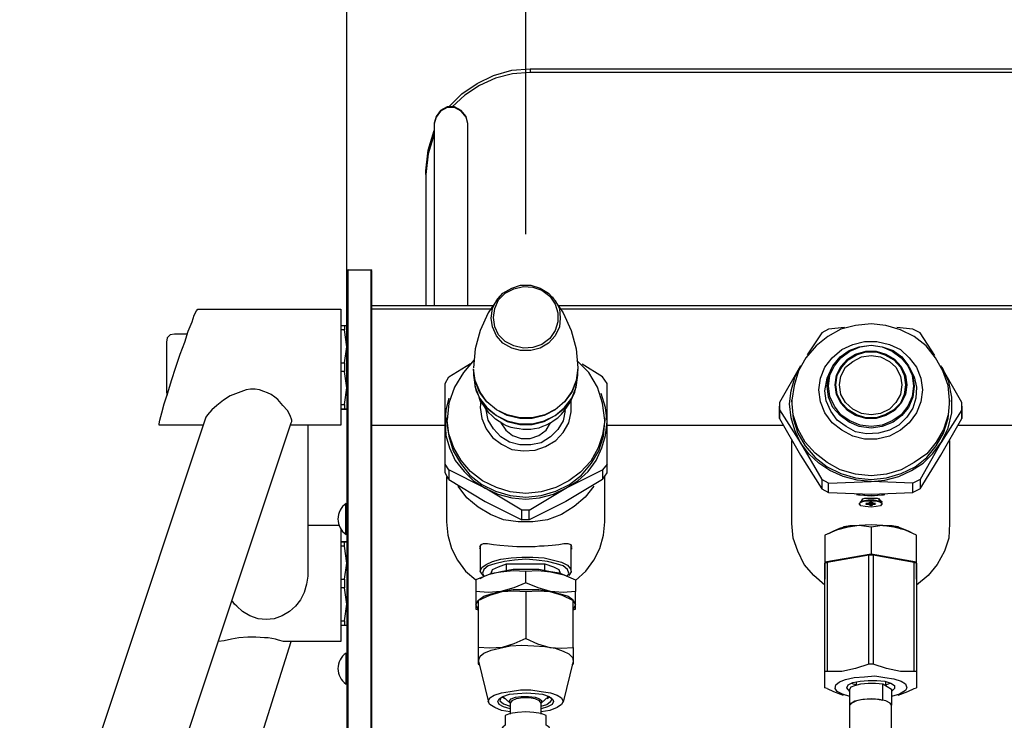
# Model space of a CAD drawing. Extents: x -12275 to 8380, y 0 to 5554.
# Drawn here: x 4787 to 5024, y 3274 to 3443 of the extents above; entities that cross this region are included whole.
import ezdxf

# ---------------------------------------------------------------- set-up
doc = ezdxf.new("R2010")
doc.units = 0
doc.header["$LTSCALE"] = 0.1
doc.header["$PDMODE"] = 3
doc.layers.get('0').update_dxf_attribs({"linetype": 'CONTINUOUS'})
doc.layers.get('DEFPOINTS').update_dxf_attribs({"linetype": 'CONTINUOUS'})
doc.layers.add('SUNPOU', color=7, linetype='CONTINUOUS')
doc.styles.get("Standard").update_dxf_attribs({"font": 'ROMANS.shx', "bigfont": 'extfont2.shx'})
doc.dimstyles.get("Standard").update_dxf_attribs({"dimscale": 20, "dimtxt": 2, "dimasz": 3, "dimexe": 1, "dimexo": 1, "dimgap": 0.6, "dimtad": 3, "dimdec": 0, "dimzin": 0, "dimdsep": 46, "dimtxsty": 'Standard', "dimblk1": 'OPEN', "dimblk2": 'OPEN', "dimsah": 1, "dimcen": 1.5, "dimadec": 0, "dimazin": 0, "dimtfac": 1, "dimtdec": 0, "dimtmove": 0, "dimatfit": 0, "dimldrblk": 'OPEN', "dimfxl": 1, "dimtvp": 1, "dimtolj": 1, "dimtzin": 0, "dimarcsym": 0})

# ---------------------------------------------------------------- blocks, each defined once
blk = doc.blocks.new('_OPEN')
at = {"color": 0, "linetype": 'ByBlock'}
for p, q in [((-1, 0.1667), (0, 0)), ((0, 0), (-1, -0.1667)), ((0, 0), (-1, 0))]:
    blk.add_line(p, q, dxfattribs=at)
blk = doc.blocks.new('*D7')
at = {"layer": 'DEFPOINTS', "color": 0, "transparency": 16777216}
for p in [(5534.64, 3678.8), (4908.39, 3371.28), (5534.64, 3371.28)]:
    blk.add_point(p, dxfattribs=at)
at = {"layer": 'SUNPOU', "color": 0, "lineweight": -2, "transparency": 16777216}
for p, q in [((4908.39, 3391.28), (4908.39, 3698.8)), ((5534.64, 3391.28), (5534.64, 3698.8)), ((4968.39, 3678.8), (5474.64, 3678.8))]:
    blk.add_line(p, q, dxfattribs=at)
at = {"layer": 'SUNPOU', "color": 0, "lineweight": -2, "transparency": 16777216, "xscale": 60, "yscale": 60, "zscale": 60, "rotation": 180}
blk.add_blockref('_OPEN', (4908.39, 3678.8), dxfattribs=at)
at = {"layer": 'SUNPOU', "color": 0, "lineweight": -2, "transparency": 16777216, "xscale": 60, "yscale": 60, "zscale": 60}
blk.add_blockref('_OPEN', (5534.64, 3678.8), dxfattribs=at)
at = {"layer": 'SUNPOU', "color": 0, "transparency": 16777216, "insert": (5217.65, 3710.8), "char_height": 40, "attachment_point": 5}
blk.add_mtext('\\A1;626', dxfattribs=at)
blk = doc.blocks.new('*D8')
at = {"layer": 'DEFPOINTS', "color": 0, "transparency": 16777216}
for p in [(5577.7, 3804.37), (4865.33, 3335.66), (5577.7, 3335.66)]:
    blk.add_point(p, dxfattribs=at)
at = {"layer": 'SUNPOU', "color": 0, "lineweight": -2, "transparency": 16777216}
for p, q in [((4865.33, 3355.66), (4865.33, 3824.37)), ((5577.7, 3355.66), (5577.7, 3824.37)), ((4925.33, 3804.37), (5517.7, 3804.37))]:
    blk.add_line(p, q, dxfattribs=at)
at = {"layer": 'SUNPOU', "color": 0, "lineweight": -2, "transparency": 16777216, "xscale": 60, "yscale": 60, "zscale": 60, "rotation": 180}
blk.add_blockref('_OPEN', (4865.33, 3804.37), dxfattribs=at)
at = {"layer": 'SUNPOU', "color": 0, "lineweight": -2, "transparency": 16777216, "xscale": 60, "yscale": 60, "zscale": 60}
blk.add_blockref('_OPEN', (5577.7, 3804.37), dxfattribs=at)
at = {"layer": 'SUNPOU', "color": 0, "transparency": 16777216, "insert": (5224.6, 3836.37), "char_height": 40, "attachment_point": 5}
blk.add_mtext('\\A1;712', dxfattribs=at)

msp = doc.modelspace()

# ---------------------------------------------------------------- linework, layer by layer
at = {"color": 2}
for p, q in [((4871.33, 3382.57), (4871.15, 3382.75)), ((4865.15, 3319.04), (4865.15, 3326.45)), ((4865.15, 3290.46), (4865.15, 3283.05)), ((4980.91, 3281.99), (4980.38, 3282.16)), ((5001.91, 3281.99), (5002.44, 3282.16))]:
    msp.add_line(p, q, dxfattribs=at)
for points in [[(4889.86, 3421.92), (4893.03, 3425.1), (4896.74, 3427.57), (4900.62, 3429.51), (4905.03, 3430.74), (4909.44, 3431.1), (5533.58, 3431.1), (5538.17, 3430.74), (5542.4, 3429.51), (5546.46, 3427.57), (5549.99, 3425.1), (5553.17, 3421.92)], [(4909.44, 3431.1), (4909.44, 3430.21)], [(5552.29, 3421.92), (5549.28, 3424.74), (5545.76, 3427.04), (5541.87, 3428.8), (5537.82, 3429.86), (5533.58, 3430.21), (4909.44, 3430.21), (4905.21, 3429.86), (4901.15, 3428.8), (4897.27, 3427.04), (4893.74, 3424.74), (4890.74, 3421.92)], [(4894.44, 3418.04), (4894.09, 3419.63), (4892.86, 3421.04), (4891.27, 3421.92), (4889.51, 3421.92), (4887.92, 3421.04), (4886.86, 3419.63), (4886.33, 3418.04)], [(4894.44, 3417.86), (4894.09, 3419.45), (4892.86, 3420.86), (4891.27, 3421.74), (4889.51, 3421.74), (4887.92, 3420.86), (4886.86, 3419.45), (4886.33, 3417.86)], [(4886.33, 3418.04), (4886.33, 3418.04)], [(4886.33, 3417.86), (4886.33, 3384.51), (4886.33, 3375.86), (4886.33, 3374.1)], [(4894.44, 3374.1), (4894.44, 3375.86), (4894.44, 3384.51), (4894.44, 3417.86)], [(4894.44, 3417.86), (4894.44, 3417.86)], [(4884.39, 3405.69), (4884.39, 3406.57), (4884.92, 3411.51), (4886.33, 3416.27)], [(4886.33, 3415.39), (4884.92, 3410.63), (4884.39, 3405.69), (4884.39, 3374.1)], [(4865.68, 3382.75), (4865.33, 3382.57), (4865.33, 3382.04), (4865.33, 3374.28), (4865.33, 3344.63), (4865.33, 3342.87), (4865.33, 3336.34), (4865.33, 3184.76), (4865.33, 3173.46), (4865.33, 3046.77)], [(4865.68, 3046.77), (4865.68, 3173.46), (4865.68, 3184.76), (4865.68, 3336.34), (4865.68, 3342.69), (4865.68, 3344.45), (4865.68, 3374.45), (4865.68, 3382.22), (4865.68, 3382.75), (4871.15, 3382.75), (4871.15, 3382.22), (4871.15, 3374.45), (4871.15, 3344.45), (4871.15, 3342.69), (4871.15, 3336.34), (4871.15, 3184.76), (4871.15, 3173.46), (4871.15, 3046.77)], [(4871.15, 3173.46), (4871.33, 3382.04)], [(4871.33, 3046.77), (4871.33, 3173.46), (4871.33, 3184.76), (4871.33, 3336.34), (4871.33, 3342.87), (4871.33, 3344.63), (4871.33, 3374.28), (4871.33, 3382.04), (4871.33, 3382.57)], [(4871.33, 3382.57), (4871.33, 3382.57)], [(4871.33, 3373.22), (4871.33, 3374.1)], [(4914.74, 3376.22), (4917.39, 3372.34), (4919.32, 3368.1), (4920.56, 3363.69), (4920.91, 3359.1), (4920.56, 3356.1), (4919.5, 3353.45), (4917.91, 3351.16), (4915.62, 3349.22), (4912.97, 3347.81), (4909.97, 3347.1), (4906.98, 3347.1), (4903.97, 3347.81), (4901.33, 3349.04), (4899.03, 3350.98), (4897.45, 3353.28), (4896.21, 3356.1), (4895.86, 3358.92)], [(4902.03, 3376.22), (4899.39, 3372.34), (4897.45, 3368.1), (4896.21, 3363.69), (4895.86, 3359.1)], [(4830.75, 3345.34), (4820.16, 3345.34), (4820.16, 3345.69), (4820.33, 3346.57), (4820.86, 3348.34), (4821.39, 3350.45), (4822.28, 3353.1), (4823.16, 3356.1), (4824.21, 3359.28), (4825.27, 3362.45), (4826.33, 3365.28), (4827.21, 3367.92), (4828.1, 3370.22), (4828.63, 3371.81), (4829.16, 3372.86), (4829.51, 3373.22), (4863.92, 3373.22), (4863.92, 3345.34), (4851.74, 3345.34)], [(4863.92, 3369.33), (4864.8, 3369.33), (4864.8, 3368.28), (4863.92, 3368.28)], [(4864.8, 3369.33), (4865.33, 3369.33)], [(4827.04, 3367.22), (4823.86, 3367.22), (4822.8, 3367.04), (4822.1, 3366.34), (4821.92, 3365.28), (4821.92, 3353.28), (4822.1, 3352.57)], [(4864.8, 3360.34), (4865.33, 3364.22), (4864.8, 3368.28)], [(4985.15, 3368.81), (4981.26, 3368.45), (4979.67, 3367.57), (4976.15, 3362.28)], [(5006.85, 3362.1), (5003.32, 3367.57), (5001.56, 3368.45), (4997.67, 3368.81)], [(4863.92, 3360.34), (4864.8, 3360.34), (4864.8, 3358.22), (4863.92, 3358.22)], [(4889.86, 3351.87), (4889.15, 3349.04), (4888.98, 3346.22), (4889.15, 3342.87), (4890.04, 3339.87), (4891.45, 3336.87), (4893.56, 3334.22), (4895.86, 3331.93), (4898.68, 3330.16), (4889.86, 3334.57), (4889.86, 3332.28), (4888.98, 3333.87), (4888.98, 3335.98), (4888.98, 3346.22), (4888.98, 3355.4), (4889.86, 3356.98), (4895.15, 3360.16)], [(4896.03, 3361.04), (4893.39, 3358.04), (4891.27, 3354.51), (4889.86, 3350.63), (4889.51, 3346.57), (4889.33, 3347.1), (4889.33, 3346.22), (4889.86, 3342.69), (4890.92, 3339.16), (4892.68, 3336.16), (4894.97, 3333.34), (4897.8, 3331.04), (4901.15, 3329.46), (4904.68, 3328.4), (4908.39, 3328.04), (4912.09, 3328.4), (4915.62, 3329.46), (4918.97, 3331.04), (4921.8, 3333.34), (4924.27, 3336.16), (4926.03, 3339.16), (4927.09, 3342.69), (4927.44, 3346.22), (4927.44, 3347.1), (4927.44, 3346.57), (4926.91, 3350.63), (4925.68, 3354.51), (4923.56, 3358.04), (4920.74, 3360.86)], [(4909.27, 3322.57), (4909.27, 3324.87), (4918.09, 3330.16), (4926.91, 3334.57), (4926.91, 3332.28), (4927.97, 3333.87), (4927.97, 3335.98), (4927.97, 3346.22), (4927.97, 3355.4), (4926.91, 3356.98), (4921.97, 3359.98)], [(4864.8, 3350.28), (4865.33, 3354.34), (4864.8, 3358.22)], [(4969.44, 3349.04), (4974.56, 3341.1), (4973.15, 3344.1), (4972.26, 3347.1), (4971.91, 3350.45), (4972.26, 3353.63), (4973.15, 3356.81), (4974.56, 3359.63), (4969.44, 3350.81), (4969.44, 3349.04), (4969.44, 3346.93), (4969.44, 3347.81), (4969.44, 3349.92)], [(5000.68, 3359.28), (5001.91, 3356.98), (5002.44, 3354.51), (5002.26, 3351.87), (5001.56, 3349.4), (5000.15, 3347.28), (4998.2, 3345.34), (4995.91, 3344.1), (4993.26, 3343.4), (4990.44, 3343.22), (4987.79, 3343.75), (4985.5, 3344.98), (4983.38, 3346.57), (4981.79, 3348.69), (4980.73, 3351.16), (4980.38, 3353.63), (4980.91, 3356.63), (4982.15, 3359.28)], [(5013.38, 3349.04), (5013.38, 3350.81), (5008.26, 3359.63)], [(5013.38, 3349.92), (5013.38, 3347.81), (5013.38, 3346.93), (5013.38, 3349.04), (5008.26, 3341.1), (5010.03, 3344.63), (5010.91, 3348.34), (5010.91, 3352.04), (5010.2, 3355.75), (5008.62, 3359.28)], [(4895.86, 3357.34), (4896.21, 3354.51), (4897.27, 3351.87), (4899.03, 3349.4), (4901.33, 3347.63), (4903.97, 3346.22), (4906.98, 3345.51), (4909.97, 3345.51), (4912.8, 3346.22), (4915.45, 3347.63), (4917.74, 3349.4), (4919.5, 3351.87), (4920.56, 3354.51), (4920.91, 3357.34)], [(4920.91, 3357.34), (4920.91, 3357.34)], [(4805.51, 3206.46), (4851.92, 3345.87), (4852.09, 3346.22), (4852.09, 3346.57), (4851.74, 3347.63), (4851.04, 3348.87), (4849.98, 3350.1), (4848.74, 3351.51), (4848.04, 3352.04), (4847.16, 3352.75), (4846.27, 3353.1), (4845.39, 3353.45), (4844.33, 3353.81), (4843.27, 3353.98), (4842.21, 3353.98), (4841.15, 3353.81), (4839.22, 3353.1), (4837.27, 3352.39), (4835.68, 3351.34), (4834.09, 3350.1), (4832.86, 3349.04), (4831.8, 3347.81), (4831.45, 3347.28), (4831.27, 3346.75), (4786.63, 3212.82)], [(4896.21, 3354.87), (4896.21, 3354.87)], [(4902.38, 3345.87), (4903.62, 3344.1), (4905.21, 3342.87), (4907.33, 3342.16), (4909.44, 3342.16), (4911.56, 3342.87), (4913.33, 3344.1), (4914.39, 3345.87), (4913.33, 3345.34), (4912.44, 3344.98), (4911.56, 3344.63), (4910.5, 3344.45), (4909.62, 3344.28), (4908.56, 3344.28), (4907.68, 3344.28), (4906.8, 3344.45), (4905.74, 3344.63), (4904.86, 3344.81), (4903.8, 3345.16), (4902.91, 3345.69), (4902.03, 3346.22), (4901.15, 3346.75), (4900.27, 3347.63), (4899.56, 3348.34), (4898.86, 3349.22), (4898.15, 3350.28), (4897.45, 3351.16), (4897.09, 3352.39), (4896.56, 3353.45), (4896.21, 3354.69)], [(4896.21, 3354.69), (4896.21, 3354.69)], [(4926.91, 3332.28), (4918.09, 3326.98), (4909.27, 3322.57), (4907.5, 3322.57), (4907.5, 3324.87), (4898.68, 3330.16), (4901.68, 3328.75), (4905.03, 3327.87), (4908.39, 3327.51), (4911.74, 3327.87), (4915.09, 3328.75), (4918.09, 3330.16), (4920.91, 3331.93), (4923.39, 3334.22), (4925.33, 3336.87), (4926.74, 3339.87), (4927.62, 3342.87), (4927.97, 3346.22), (4927.62, 3349.57), (4926.56, 3352.92)], [(4914.39, 3345.87), (4915.27, 3346.57), (4916.15, 3347.1), (4917.03, 3347.98), (4917.74, 3348.87), (4918.44, 3349.92), (4919.15, 3350.98), (4919.68, 3352.04), (4920.21, 3353.28), (4920.38, 3353.98), (4920.56, 3354.87)], [(4980.38, 3353.63), (4980.38, 3353.63)], [(4897.62, 3351.16), (4897.45, 3349.57), (4897.8, 3346.93), (4898.86, 3344.45), (4900.44, 3342.34), (4902.56, 3340.75), (4905.03, 3339.51), (4907.86, 3339.16), (4910.68, 3339.34), (4913.15, 3340.22), (4915.62, 3341.63), (4917.39, 3343.57), (4918.8, 3345.87), (4919.32, 3348.51), (4919.32, 3351.16)], [(5010.38, 3351.34), (5010.03, 3347.81), (5008.97, 3344.28), (5007.2, 3341.28), (5004.91, 3338.46), (5001.91, 3336.34), (4998.73, 3334.57), (4995.2, 3333.51), (4991.5, 3333.16), (4987.79, 3333.51), (4984.09, 3334.57), (4980.91, 3336.34), (4978.09, 3338.63), (4975.62, 3341.28), (4973.85, 3344.45), (4972.79, 3347.81), (4972.44, 3351.34)], [(4863.92, 3350.28), (4864.8, 3350.28), (4864.8, 3349.22), (4863.92, 3349.22), (4864.8, 3349.22), (4865.33, 3349.22), (4864.8, 3349.22)], [(4917.91, 3348.87), (4917.39, 3346.4), (4916.15, 3344.28), (4914.39, 3342.51), (4912.09, 3341.1), (4909.62, 3340.57), (4906.98, 3340.57), (4904.5, 3341.28), (4902.38, 3342.51), (4900.62, 3344.45), (4899.39, 3346.57), (4898.86, 3349.04)], [(4927.44, 3346.57), (4926.91, 3343.04), (4925.86, 3339.87), (4924.09, 3336.69), (4921.62, 3334.04), (4918.8, 3331.93), (4915.62, 3330.34), (4912.09, 3329.28), (4908.39, 3328.93), (4904.68, 3329.28), (4901.33, 3330.34), (4897.98, 3331.93), (4895.15, 3334.22), (4892.86, 3336.87), (4891.09, 3339.87), (4889.86, 3343.22), (4889.51, 3346.57)], [(4969.44, 3346.93), (4974.56, 3338.1), (4979.67, 3329.99), (4981.26, 3329.1), (4981.26, 3331.4), (4991.5, 3331.75), (4994.85, 3332.1), (4998.2, 3332.98), (5001.2, 3334.4), (5004.03, 3336.16), (5006.32, 3338.46), (5008.26, 3341.1), (5003.32, 3332.28), (5003.32, 3329.99), (5001.56, 3329.1), (5001.56, 3331.4), (4991.5, 3331.75), (4988.14, 3332.1), (4984.79, 3332.98), (4981.62, 3334.4), (4978.97, 3336.16), (4976.5, 3338.46), (4974.56, 3341.1), (4979.67, 3332.28), (4979.67, 3329.99)], [(5003.32, 3329.99), (5008.26, 3338.1), (5013.38, 3346.93)], [(4855.98, 3345.34), (4855.98, 3308.99), (4855.63, 3307.05), (4855.1, 3305.1), (4854.21, 3303.34), (4852.98, 3301.75), (4851.56, 3300.52), (4849.8, 3299.46), (4847.86, 3298.75), (4845.92, 3298.57), (4843.98, 3298.75), (4842.04, 3299.46), (4840.27, 3300.52), (4838.86, 3301.75), (4838.33, 3302.28), (4837.8, 3302.99)], [(4894.97, 3055.24), (4871.33, 3055.24), (4871.33, 3056.83), (4871.33, 3161.11), (4871.33, 3162), (4871.33, 3177.17), (4871.33, 3179.29), (4871.33, 3345.34)], [(4871.33, 3344.63), (4871.33, 3344.63)], [(4871.33, 3342.87), (4871.33, 3342.87)], [(4980.38, 3306.87), (4977.73, 3309.16), (4975.44, 3311.81), (4973.85, 3314.99), (4972.79, 3318.16), (4972.44, 3321.69), (4972.44, 3341.63)], [(5010.38, 3341.63), (5010.38, 3321.69), (5010.2, 3318.16), (5009.15, 3314.99), (5007.38, 3311.81), (5005.26, 3309.16), (5002.44, 3306.87)], [(4871.15, 3336.34), (4871.15, 3336.34)], [(4871.33, 3336.69), (4871.33, 3336.69)], [(4889.86, 3334.57), (4888.98, 3335.98)], [(4927.97, 3335.98), (4926.91, 3334.57)], [(4889.33, 3332.98), (4889.33, 3322.04), (4889.68, 3318.87), (4890.56, 3315.69), (4891.97, 3312.87), (4893.91, 3310.22), (4896.39, 3308.1)], [(4889.86, 3332.28), (4898.68, 3326.98), (4907.5, 3322.57)], [(4920.38, 3307.93), (4922.86, 3310.22), (4924.8, 3312.87), (4926.21, 3315.69), (4927.09, 3318.87), (4927.44, 3322.04), (4927.44, 3332.98)], [(4981.26, 3331.4), (4979.67, 3332.28)], [(5003.32, 3332.28), (5001.56, 3331.4)], [(4924.8, 3330.69), (4922.68, 3328.04), (4920.03, 3325.75), (4917.03, 3323.81), (4913.68, 3322.57), (4910.15, 3322.04), (4906.62, 3322.04), (4903.09, 3322.57), (4899.92, 3323.81), (4896.92, 3325.57), (4894.27, 3327.87), (4892.15, 3330.69)], [(4981.26, 3329.1), (4991.5, 3328.75), (5001.56, 3329.1)], [(4994.85, 3328.57), (4991.5, 3328.22), (4987.97, 3328.57)], [(4988.5, 3328.57), (4991.5, 3328.4), (4994.5, 3328.57)], [(4989.56, 3327.51), (4988.85, 3326.81), (4989.56, 3327.16), (4990.79, 3327.34), (4992.21, 3327.34), (4993.26, 3327.16), (4994.14, 3326.81), (4993.26, 3327.51)], [(4993.62, 3327.16), (4993.62, 3327.51), (4993.09, 3327.69), (4992.38, 3327.69), (4991.5, 3327.69), (4990.62, 3327.69), (4989.91, 3327.69), (4989.38, 3327.51), (4989.2, 3327.16)], [(4991.15, 3326.45), (4990.26, 3326.45), (4991.15, 3326.45), (4991.15, 3326.81)], [(4991.15, 3326.81), (4991.15, 3326.81)], [(4991.15, 3326.1), (4991.32, 3326.81), (4991.15, 3326.28)], [(4991.15, 3326.81), (4991.15, 3326.81)], [(4991.15, 3326.81), (4991.15, 3326.81)], [(4991.15, 3326.81), (4991.15, 3326.81)], [(4991.15, 3326.81), (4991.15, 3326.81)], [(4991.15, 3326.81), (4991.15, 3326.81)], [(4991.15, 3326.81), (4991.15, 3326.81)], [(4991.15, 3326.81), (4991.15, 3326.81)], [(4991.15, 3326.81), (4991.15, 3326.81)], [(4991.32, 3326.81), (4991.32, 3326.81)], [(4991.32, 3326.81), (4991.68, 3326.81)], [(4991.68, 3326.1), (4991.5, 3326.81), (4991.32, 3326.1)], [(4991.32, 3326.81), (4991.32, 3326.81)], [(4991.32, 3326.81), (4991.68, 3326.81)], [(4991.68, 3326.81), (4991.68, 3326.81)], [(4991.68, 3326.28), (4991.68, 3326.81), (4991.68, 3326.1)], [(4991.68, 3326.81), (4991.68, 3326.81)], [(4991.68, 3326.81), (4991.68, 3326.81)], [(4991.68, 3326.81), (4991.68, 3326.81)], [(4991.68, 3326.81), (4991.68, 3326.81)], [(4991.68, 3326.81), (4991.68, 3326.81)], [(4991.68, 3326.81), (4991.68, 3326.81)], [(4991.68, 3326.81), (4991.68, 3326.81)], [(4991.68, 3326.81), (4991.68, 3326.81)], [(4991.68, 3326.81), (4991.68, 3326.81)], [(4991.68, 3326.81), (4991.68, 3326.81)], [(4991.68, 3326.81), (4991.68, 3326.81)], [(4991.68, 3326.81), (4991.68, 3326.81)], [(4991.68, 3326.81), (4991.68, 3326.81)], [(4991.68, 3326.81), (4991.68, 3326.81)], [(4991.68, 3326.81), (4991.68, 3326.81)], [(4991.68, 3326.81), (4991.68, 3326.81)], [(4991.85, 3326.81), (4991.85, 3326.81)], [(4991.85, 3326.81), (4991.85, 3326.45), (4992.56, 3326.45), (4991.85, 3326.45)], [(4991.85, 3326.81), (4991.85, 3326.81)], [(4865.33, 3326.45), (4865.33, 3326.45)], [(4909.27, 3324.87), (4907.5, 3324.87)], [(4990.09, 3326.45), (4990.09, 3326.45)], [(4990.09, 3326.28), (4990.09, 3326.28)], [(4990.09, 3326.28), (4990.09, 3326.28)], [(4990.09, 3326.28), (4990.09, 3326.28)], [(4990.26, 3326.45), (4990.26, 3326.45)], [(4990.26, 3326.45), (4990.26, 3326.45)], [(4990.26, 3326.45), (4990.26, 3326.45)], [(4990.26, 3326.45), (4990.26, 3326.45)], [(4990.26, 3326.45), (4990.26, 3326.45)], [(4990.26, 3326.45), (4990.26, 3326.45)], [(4990.26, 3326.45), (4990.26, 3326.45)], [(4990.26, 3326.45), (4990.26, 3326.45)], [(4990.26, 3326.45), (4990.26, 3326.45)], [(4990.26, 3326.45), (4990.26, 3326.45)], [(4990.26, 3326.45), (4990.26, 3326.45)], [(4990.26, 3326.45), (4990.26, 3326.45)], [(4990.26, 3326.45), (4990.26, 3326.45)], [(4990.26, 3326.45), (4991.15, 3326.45)], [(4991.15, 3326.28), (4990.26, 3326.28)], [(4990.26, 3326.28), (4990.26, 3326.28)], [(4991.15, 3326.63), (4991.15, 3326.63)], [(4991.15, 3326.63), (4991.15, 3326.63)], [(4991.15, 3326.63), (4991.15, 3326.63)], [(4991.15, 3326.45), (4991.15, 3326.45)], [(4991.15, 3326.45), (4991.15, 3326.45)], [(4991.15, 3326.45), (4991.15, 3326.45)], [(4991.15, 3326.45), (4991.15, 3326.45)], [(4991.15, 3326.28), (4991.15, 3326.28)], [(4991.15, 3326.28), (4991.15, 3326.28)], [(4991.15, 3326.28), (4991.15, 3326.28)], [(4991.15, 3326.28), (4991.15, 3326.28)], [(4991.15, 3326.1), (4991.15, 3326.1)], [(4991.85, 3326.1), (4991.5, 3325.93), (4991.15, 3326.1)], [(4991.15, 3326.1), (4991.15, 3326.1)], [(4991.15, 3326.1), (4991.15, 3326.1)], [(4991.32, 3326.1), (4991.32, 3326.1)], [(4991.5, 3325.93), (4991.5, 3325.93)], [(4991.5, 3325.93), (4991.5, 3325.93)], [(4991.68, 3326.63), (4991.68, 3326.63)], [(4991.68, 3326.63), (4991.68, 3326.63)], [(4991.68, 3326.63), (4991.68, 3326.63)], [(4991.68, 3326.28), (4991.68, 3326.28)], [(4991.68, 3326.1), (4991.68, 3326.1)], [(4991.68, 3326.1), (4991.68, 3326.1)], [(4991.68, 3326.1), (4991.68, 3326.1)], [(4991.85, 3326.45), (4991.85, 3326.45)], [(4991.85, 3326.45), (4991.85, 3326.45)], [(4991.85, 3326.45), (4991.85, 3326.45)], [(4991.85, 3326.45), (4991.85, 3326.45)], [(4991.85, 3326.45), (4991.85, 3326.45)], [(4991.85, 3326.45), (4992.56, 3326.45)], [(4992.56, 3326.28), (4991.85, 3326.28)], [(4991.85, 3326.28), (4991.85, 3326.28)], [(4992.56, 3326.45), (4992.56, 3326.45)], [(4992.56, 3326.45), (4992.56, 3326.45)], [(4992.56, 3326.45), (4992.56, 3326.45)], [(4992.56, 3326.45), (4992.56, 3326.45)], [(4992.56, 3326.45), (4992.56, 3326.45)], [(4992.56, 3326.45), (4992.56, 3326.45)], [(4992.56, 3326.28), (4992.56, 3326.28)], [(4992.73, 3326.45), (4992.73, 3326.45)], [(4992.73, 3326.45), (4992.73, 3326.45)], [(4992.73, 3326.45), (4992.73, 3326.45)], [(4992.73, 3326.45), (4992.73, 3326.45)], [(4992.73, 3326.45), (4992.73, 3326.45)], [(4992.73, 3326.45), (4992.73, 3326.45)], [(4992.73, 3326.45), (4992.73, 3326.45)], [(4992.73, 3326.45), (4992.73, 3326.45)], [(4992.73, 3326.45), (4992.73, 3326.45)], [(4992.73, 3326.45), (4992.73, 3326.45)], [(4992.73, 3326.45), (4992.73, 3326.45)], [(4992.73, 3326.45), (4992.73, 3326.45)], [(4992.73, 3326.45), (4992.73, 3326.45)], [(4992.73, 3326.45), (4992.73, 3326.45)], [(4992.73, 3326.45), (4992.73, 3326.45)], [(4992.73, 3326.45), (4992.73, 3326.45)], [(4992.73, 3326.45), (4992.73, 3326.45)], [(4992.73, 3326.45), (4992.73, 3326.45)], [(4863.92, 3320.33), (4863.92, 3293.28), (4851.56, 3293.28), (4851.04, 3293.28), (4850.15, 3293.28), (4848.92, 3293.63), (4848.21, 3293.81), (4847.33, 3293.99), (4846.45, 3294.16), (4845.57, 3294.16), (4843.45, 3294.34), (4841.51, 3294.34), (4839.39, 3294.16), (4837.63, 3293.81), (4835.86, 3293.46), (4834.45, 3293.28)], [(4863.5, 3321.16), (4855.98, 3321.16)], [(4994.32, 3321.16), (4991.5, 3321.34), (4988.67, 3321.16), (4986.03, 3320.81), (4983.21, 3320.1), (4980.38, 3318.87), (4980.38, 3312.34)], [(4991.5, 3320.81), (4988.67, 3321.16), (4986.03, 3320.81), (4983.91, 3320.46), (4982.32, 3319.75), (4981.26, 3319.22)], [(4984.26, 3320.28), (4984.26, 3320.63), (4984.79, 3320.81), (4985.5, 3320.99), (4986.38, 3321.16), (4987.08, 3321.16), (4987.97, 3321.16)], [(4984.97, 3320.99), (4984.97, 3320.63)], [(5001.73, 3319.22), (5000.68, 3319.75), (4998.91, 3320.46), (4996.97, 3320.81), (4994.14, 3321.16), (4991.5, 3320.81), (4991.5, 3314.28)], [(5002.44, 3312.34), (5002.44, 3318.87), (4999.79, 3320.1), (4996.97, 3320.81), (4994.32, 3321.16), (4995.56, 3321.16), (4996.61, 3321.16), (4997.5, 3320.99), (4998.2, 3320.81), (4998.56, 3320.63), (4998.73, 3320.28)], [(4998.03, 3320.63), (4998.03, 3320.99)], [(4864.8, 3316.22), (4864.8, 3317.28), (4865.33, 3317.28), (4864.8, 3317.28)], [(4865.15, 3319.04), (4865.15, 3319.04)], [(4864.8, 3308.28), (4865.33, 3312.16), (4864.8, 3316.22), (4863.92, 3316.22)], [(4919.5, 3316.04), (4919.32, 3316.57), (4918.62, 3316.75), (4917.56, 3316.75), (4916.33, 3316.57), (4914.74, 3316.4), (4912.8, 3316.22), (4911.74, 3316.22), (4910.68, 3316.04), (4909.62, 3316.04), (4908.39, 3316.04), (4906.27, 3316.04), (4904.15, 3316.22), (4902.21, 3316.4), (4900.62, 3316.57), (4899.21, 3316.75), (4898.15, 3316.75), (4897.62, 3316.57), (4897.27, 3316.04)], [(4897.27, 3316.04), (4897.27, 3316.04)], [(4897.27, 3315.87), (4897.45, 3315.52)], [(4897.45, 3316.4), (4897.45, 3310.22)], [(4919.32, 3310.22), (4919.32, 3316.57)], [(4919.5, 3315.52), (4919.5, 3315.87)], [(4919.5, 3315.87), (4919.5, 3315.87)], [(4898.15, 3309.16), (4897.45, 3310.22), (4897.8, 3311.1), (4898.86, 3311.81), (4900.44, 3312.52), (4902.38, 3313.05), (4904.86, 3313.4), (4907.5, 3313.57), (4910.15, 3313.57), (4912.8, 3313.4), (4915.09, 3312.87), (4917.03, 3312.34), (4918.44, 3311.63), (4919.15, 3310.75), (4919.32, 3310.04), (4918.8, 3309.16)], [(4918.44, 3308.99), (4918.8, 3309.69), (4918.44, 3310.57), (4917.39, 3311.46), (4915.8, 3311.99), (4913.68, 3312.52), (4911.03, 3312.87), (4908.39, 3313.05), (4905.74, 3312.87), (4903.27, 3312.52), (4900.97, 3311.99), (4899.39, 3311.46), (4898.33, 3310.57), (4897.98, 3309.69), (4898.33, 3308.99)], [(5002.44, 3308.28), (5002.44, 3312.34), (4991.5, 3314.28), (4980.38, 3312.34), (4980.38, 3308.28)], [(4980.38, 3282.16), (4980.38, 3285.87), (4980.38, 3312.16), (4980.91, 3312.34), (4990.97, 3314.1), (4992.03, 3314.1), (5001.91, 3312.34), (5002.44, 3312.16), (5002.44, 3285.87), (5002.44, 3282.16)], [(4990.97, 3287.81), (4990.97, 3314.1)], [(4992.03, 3314.1), (4992.03, 3287.81)], [(4919.5, 3308.46), (4918.27, 3308.99), (4916.5, 3309.69), (4914.39, 3310.04), (4911.56, 3310.57), (4908.39, 3310.57), (4905.39, 3310.57), (4902.38, 3310.04), (4899.39, 3309.34), (4896.39, 3308.1), (4896.39, 3305.28), (4896.39, 3302.1), (4896.39, 3301.04), (4896.92, 3300.87)], [(4897.45, 3308.46), (4898.51, 3308.99), (4900.27, 3309.69), (4902.38, 3310.04), (4905.39, 3310.4), (4908.39, 3310.22)], [(4900.09, 3309.69), (4900.44, 3310.57), (4901.86, 3311.28), (4903.8, 3311.99)], [(4903.8, 3310.4), (4903.8, 3311.99), (4912.97, 3311.99)], [(4912.97, 3310.4), (4912.97, 3311.99), (4915.09, 3311.28), (4916.33, 3310.57), (4916.68, 3309.69)], [(4980.91, 3312.34), (4980.91, 3286.05)], [(5001.91, 3286.05), (5001.91, 3312.34)], [(4863.92, 3308.28), (4864.8, 3308.28), (4864.8, 3306.16), (4863.92, 3306.16)], [(4864.8, 3298.22), (4865.33, 3302.28), (4864.8, 3306.16)], [(4908.39, 3307.4), (4905.56, 3306.16), (4902.38, 3305.28), (4899.39, 3305.1), (4896.39, 3305.28)], [(4896.92, 3303.16), (4899.74, 3304.4), (4902.74, 3305.28), (4905.56, 3305.46), (4908.39, 3305.28), (4908.39, 3293.99), (4905.56, 3292.75), (4902.74, 3291.87), (4899.74, 3291.69), (4896.92, 3291.87)], [(4897.09, 3303.34), (4898.33, 3304.22), (4900.09, 3304.75), (4902.38, 3305.28), (4905.39, 3305.81), (4908.39, 3305.81), (4911.56, 3305.81), (4914.39, 3305.28), (4916.68, 3304.75), (4918.62, 3304.22), (4919.85, 3303.34)], [(4908.39, 3305.28), (4911.38, 3305.46), (4914.21, 3305.28), (4917.21, 3304.4), (4919.85, 3303.16)], [(4896.92, 3301.04), (4896.39, 3302.1), (4896.92, 3303.16), (4896.92, 3291.87), (4896.92, 3288.87), (4896.92, 3287.81), (4897.27, 3287.64)], [(4908.39, 3293.99), (4911.21, 3292.75), (4914.21, 3291.87), (4917.03, 3291.69), (4919.85, 3291.87), (4919.85, 3303.16), (4920.38, 3302.1), (4919.85, 3301.04)], [(4919.85, 3300.87), (4920.38, 3301.04), (4920.38, 3302.1), (4920.38, 3305.28)], [(4863.92, 3298.22), (4864.8, 3298.22), (4864.8, 3297.16), (4863.92, 3297.16)], [(4865.33, 3297.16), (4864.8, 3297.16)], [(4851.74, 3096.18), (4823.51, 3180.17), (4822.28, 3185.64), (4821.75, 3191.29), (4822.1, 3196.93), (4823.33, 3202.41), (4851.92, 3293.28)], [(4899.56, 3278.64), (4897.09, 3288.52), (4897.09, 3288.87), (4897.45, 3289.75), (4898.33, 3290.46), (4900.09, 3291.16), (4902.21, 3291.69), (4904.68, 3292.22), (4907.5, 3292.4), (4910.33, 3292.22), (4912.97, 3292.04), (4915.45, 3291.69), (4917.39, 3290.99), (4918.8, 3290.28), (4919.68, 3289.4), (4919.85, 3288.52), (4917.39, 3278.64)], [(4919.85, 3291.87), (4919.85, 3288.87), (4919.85, 3287.81), (4919.5, 3287.64)], [(4865.33, 3290.46), (4865.33, 3290.46)], [(5002.44, 3286.05), (4998.56, 3286.05), (4995.2, 3286.75), (4992.03, 3287.81), (4990.97, 3287.81), (4987.79, 3286.75), (4984.44, 3286.05), (4980.38, 3286.05)], [(4986.38, 3280.05), (4984.62, 3280.58), (4983.38, 3281.28), (4982.85, 3281.99), (4983.03, 3282.87), (4983.91, 3283.57), (4985.32, 3284.1), (4987.44, 3284.63), (4989.91, 3284.81), (4992.38, 3284.99), (4994.85, 3284.63), (4996.97, 3284.28), (4998.73, 3283.75), (4999.79, 3283.05), (5000.15, 3282.16), (4999.79, 3281.46), (4998.38, 3280.58), (4996.44, 3280.05)], [(4865.15, 3283.05), (4865.15, 3283.05)], [(4904.68, 3276.34), (4902.56, 3276.69), (4900.97, 3277.4), (4899.74, 3278.11), (4899.39, 3278.81), (4899.74, 3279.7), (4900.8, 3280.4), (4902.56, 3280.93), (4904.68, 3281.28), (4907.15, 3281.63), (4909.62, 3281.63), (4912.09, 3281.28), (4914.39, 3280.93), (4915.97, 3280.4), (4917.03, 3279.7), (4917.39, 3278.81), (4917.03, 3278.11), (4915.97, 3277.4), (4914.21, 3276.69), (4912.09, 3276.34)], [(4980.91, 3281.99), (4982.5, 3281.28), (4984.79, 3280.4)], [(4986.38, 3281.28), (4985.67, 3282.16), (4986.03, 3282.87), (4987.08, 3283.4), (4988.85, 3283.75), (4990.79, 3283.93), (4992.91, 3283.93), (4994.85, 3283.75), (4996.26, 3283.22), (4997.14, 3282.69), (4997.14, 3281.99), (4996.44, 3281.28)], [(4996.44, 3281.81), (4996.44, 3277.93), (4996.08, 3278.46), (4995.03, 3278.99), (4993.44, 3279.34), (4991.5, 3279.52), (4989.56, 3279.34), (4987.97, 3278.99), (4986.91, 3278.46), (4986.38, 3277.93), (4986.38, 3281.81), (4986.73, 3282.34), (4987.61, 3282.69), (4989.03, 3283.05), (4990.79, 3283.22), (4992.56, 3283.22), (4994.32, 3283.05), (4996.44, 3281.81), (4996.44, 3278.11)], [(4986.38, 3249.52), (4986.38, 3277.93), (4986.73, 3278.46), (4987.61, 3278.99), (4989.03, 3279.34), (4990.79, 3279.52), (4992.56, 3279.52), (4994.32, 3279.17), (4994.32, 3283.05)], [(4986.73, 3283.22), (4987.97, 3282.87), (4987.97, 3283.57)], [(4995.03, 3282.69), (4995.03, 3283.57)], [(4995.03, 3282.87), (4996.08, 3283.22)], [(4996.44, 3281.81), (4996.44, 3281.81)], [(4998.03, 3280.4), (5000.32, 3281.28), (5001.91, 3281.99)], [(4904.68, 3277.05), (4903.09, 3277.58), (4902.03, 3278.11), (4901.68, 3278.81), (4902.03, 3279.52), (4902.91, 3280.05), (4904.5, 3280.58), (4906.45, 3280.75), (4908.56, 3280.93), (4910.68, 3280.75), (4912.44, 3280.58), (4914.03, 3280.05), (4914.92, 3279.34), (4915.09, 3278.81), (4914.74, 3278.11), (4913.68, 3277.58), (4912.09, 3277.05)], [(4902.38, 3279.7), (4902.21, 3278.99), (4903.09, 3278.28), (4904.68, 3277.75)], [(4903.44, 3279.52), (4902.74, 3279.87)], [(4902.91, 3280.05), (4902.91, 3280.05)], [(4902.91, 3280.05), (4904.68, 3278.46), (4904.68, 3275.81)], [(4912.09, 3278.46), (4911.74, 3278.99), (4910.68, 3279.52), (4909.27, 3279.7), (4907.68, 3279.7), (4906.09, 3279.52), (4905.03, 3278.99), (4904.68, 3278.46), (4904.5, 3278.99), (4904.86, 3279.52), (4905.92, 3279.87), (4907.33, 3280.05), (4909.09, 3280.05), (4910.68, 3279.87), (4911.74, 3279.52), (4912.27, 3278.99), (4912.09, 3278.64)], [(4912.09, 3275.81), (4912.09, 3278.46), (4913.86, 3280.05)], [(4912.09, 3277.75), (4913.5, 3278.11), (4914.39, 3278.81), (4914.74, 3279.34), (4914.56, 3279.7)], [(4914.21, 3279.87), (4913.5, 3279.52)], [(4913.68, 3279.87), (4914.03, 3280.05)], [(4912.09, 3278.64), (4912.09, 3278.64)], [(4912.09, 3278.46), (4912.09, 3278.46)], [(4997.5, 3246.7), (4996.44, 3249.52), (4995.91, 3250.05), (4994.85, 3250.58), (4993.26, 3250.93), (4991.5, 3250.93), (4989.73, 3250.93), (4988.14, 3250.58), (4987.08, 3250.05), (4986.56, 3249.52), (4987.08, 3250.05), (4988.14, 3250.58), (4989.73, 3250.93), (4991.5, 3250.93), (4993.26, 3250.93), (4994.85, 3250.58), (4995.91, 3250.05), (4996.44, 3249.52), (4996.44, 3277.93)], [(4996.44, 3278.11), (4996.44, 3278.11)], [(4914.21, 3271.4), (4914.21, 3272.28), (4914.03, 3272.64), (4913.33, 3273.16), (4913.33, 3275.46), (4912.09, 3275.99), (4910.33, 3276.16), (4908.39, 3276.34), (4906.45, 3276.16), (4904.68, 3275.99), (4903.44, 3275.46), (4903.44, 3273.16), (4902.91, 3272.64), (4902.56, 3272.28), (4902.56, 3271.4)]]:
    msp.add_lwpolyline(points, dxfattribs=at)
for points in [[(4900.09, 3371.1), (4900.44, 3373.39), (4901.33, 3375.33), (4902.91, 3377.1), (4905.03, 3378.33), (4907.15, 3379.04), (4909.62, 3379.04), (4911.91, 3378.33), (4913.86, 3377.1), (4915.45, 3375.33), (4916.5, 3373.39), (4916.68, 3371.1), (4916.5, 3368.98), (4915.45, 3366.86), (4913.86, 3365.1), (4911.91, 3363.87), (4909.62, 3363.34), (4907.15, 3363.34), (4905.03, 3363.87), (4902.91, 3365.1), (4901.33, 3366.86), (4900.44, 3368.98)], [(4900.62, 3371.28), (4900.97, 3373.39), (4901.86, 3375.51), (4903.44, 3377.1), (4905.56, 3378.16), (4907.86, 3378.69), (4910.15, 3378.51), (4912.27, 3377.8), (4914.21, 3376.39), (4915.45, 3374.45), (4916.15, 3372.34), (4916.15, 3370.22), (4915.45, 3368.1), (4914.21, 3366.16), (4912.27, 3364.75), (4910.15, 3364.04), (4907.86, 3363.87), (4905.56, 3364.39), (4903.44, 3365.45), (4901.86, 3367.04), (4900.97, 3368.98)], [(4972.44, 3351.34), (4972.44, 3350.45), (4972.79, 3346.93), (4973.85, 3343.4), (4975.62, 3340.4), (4978.09, 3337.57), (4980.91, 3335.28), (4984.26, 3333.69), (4987.79, 3332.63), (4991.5, 3332.28), (4995.2, 3332.63), (4998.73, 3333.69), (5002.09, 3335.28), (5004.91, 3337.57), (5007.2, 3340.4), (5008.97, 3343.4), (5010.03, 3346.93), (5010.38, 3350.45), (5010.38, 3351.34), (5010.03, 3354.87), (5008.79, 3358.39), (5007.03, 3361.57), (5004.73, 3364.39), (5001.91, 3366.69), (4998.56, 3368.28), (4995.03, 3369.33), (4991.5, 3369.69), (4987.79, 3369.33), (4984.26, 3368.45), (4981.09, 3366.69), (4978.26, 3364.39), (4975.79, 3361.57), (4974.03, 3358.39), (4972.97, 3354.87)], [(5003.85, 3353.81), (5003.5, 3350.98), (5002.44, 3348.34), (5000.68, 3345.87), (4998.56, 3344.1), (4995.91, 3342.69), (4992.91, 3341.98), (4989.91, 3341.98), (4987.08, 3342.69), (4984.44, 3344.1), (4982.15, 3345.87), (4980.38, 3348.34), (4979.32, 3350.98), (4978.97, 3353.81), (4979.32, 3356.63), (4980.38, 3359.28), (4982.15, 3361.57), (4984.44, 3363.51), (4987.08, 3364.75), (4989.91, 3365.45), (4992.91, 3365.45), (4995.91, 3364.75), (4998.56, 3363.51), (5000.68, 3361.57), (5002.44, 3359.28), (5003.5, 3356.63)], [(5001.91, 3354.69), (5001.56, 3352.04), (5000.5, 3349.57), (4998.91, 3347.63), (4996.79, 3346.04), (4994.14, 3344.98), (4991.5, 3344.63), (4988.67, 3344.98), (4986.2, 3346.04), (4984.09, 3347.63), (4982.32, 3349.57), (4981.26, 3352.04), (4980.91, 3354.69), (4981.26, 3357.16), (4982.32, 3359.63), (4984.09, 3361.75), (4986.2, 3363.34), (4988.67, 3364.22), (4991.5, 3364.57), (4994.14, 3364.22), (4996.79, 3363.34), (4998.91, 3361.75), (5000.5, 3359.63), (5001.56, 3357.16)], [(4981.26, 3354.69), (4981.62, 3357.34), (4982.68, 3359.63), (4984.26, 3361.57), (4986.38, 3363.16), (4988.85, 3364.22), (4991.5, 3364.57), (4994.14, 3364.22), (4996.61, 3363.16), (4998.73, 3361.57), (5000.32, 3359.63), (5001.38, 3357.34), (5001.73, 3354.69), (5001.38, 3352.22), (5000.32, 3349.92), (4998.73, 3347.81), (4996.61, 3346.4), (4994.14, 3345.34), (4991.5, 3344.98), (4988.85, 3345.34), (4986.38, 3346.4), (4984.26, 3347.81), (4982.68, 3349.92), (4981.62, 3352.22)], [(5000.15, 3355.04), (4999.79, 3352.75), (4998.73, 3350.63), (4997.14, 3348.87), (4995.03, 3347.63), (4992.73, 3346.93), (4990.26, 3346.93), (4987.79, 3347.63), (4985.85, 3348.87), (4984.26, 3350.63), (4983.21, 3352.75), (4982.85, 3355.04), (4983.21, 3357.34), (4984.26, 3359.45), (4985.85, 3361.22), (4987.79, 3362.45), (4990.26, 3363.16), (4992.73, 3363.16), (4995.03, 3362.45), (4997.14, 3361.22), (4998.73, 3359.45), (4999.79, 3357.34)], [(4999.79, 3355.04), (4999.44, 3352.75), (4998.56, 3350.63), (4996.97, 3349.04), (4994.85, 3347.81), (4992.73, 3347.1), (4990.26, 3347.1), (4987.97, 3347.81), (4986.03, 3349.04), (4984.44, 3350.63), (4983.38, 3352.75), (4983.03, 3355.04), (4983.38, 3357.34), (4984.44, 3359.28), (4986.03, 3361.04), (4987.97, 3362.28), (4990.26, 3362.98), (4992.73, 3362.98), (4994.85, 3362.28), (4996.97, 3361.04), (4998.56, 3359.28), (4999.44, 3357.34)], [(4983.91, 3355.04), (4984.26, 3357.16), (4985.32, 3359.28), (4987.08, 3360.69), (4989.2, 3361.75), (4991.5, 3362.1), (4993.79, 3361.75), (4995.91, 3360.69), (4997.5, 3359.28), (4998.56, 3357.16), (4998.91, 3355.04), (4998.56, 3352.75), (4997.5, 3350.81), (4995.91, 3349.22), (4993.79, 3348.16), (4991.5, 3347.81), (4989.2, 3348.16), (4987.08, 3349.22), (4985.32, 3350.81), (4984.26, 3352.75)], [(4895.86, 3358.75), (4895.86, 3357.51), (4896.21, 3354.51), (4897.27, 3351.87), (4899.03, 3349.57), (4901.33, 3347.63), (4903.97, 3346.4), (4906.98, 3345.69), (4909.97, 3345.69), (4912.8, 3346.4), (4915.45, 3347.63), (4917.74, 3349.57), (4919.5, 3351.87), (4920.56, 3354.51), (4920.91, 3357.51), (4920.91, 3358.75), (4920.56, 3355.92), (4919.5, 3353.28), (4917.74, 3350.98), (4915.45, 3349.04), (4912.8, 3347.63), (4909.97, 3346.93), (4906.98, 3346.93), (4903.97, 3347.63), (4901.33, 3349.04), (4899.03, 3350.98), (4897.27, 3353.28), (4896.21, 3355.92)], [(4988.67, 3326.45), (4989.03, 3326.81), (4990.09, 3327.16), (4991.5, 3327.16), (4992.73, 3327.16), (4993.79, 3326.81), (4994.14, 3326.45), (4993.79, 3325.93), (4992.73, 3325.75), (4991.5, 3325.57), (4990.09, 3325.75), (4989.03, 3325.93)], [(4863.92, 3317.28), (4864.8, 3317.28)], [(4908.39, 3310.22), (4911.38, 3310.4), (4914.39, 3310.04), (4917.56, 3309.34), (4920.38, 3308.1), (4920.38, 3305.28), (4917.39, 3305.1), (4914.39, 3305.28), (4911.38, 3306.16), (4908.39, 3307.4)]]:
    msp.add_lwpolyline(points, close=True, dxfattribs=at)
at = {"color": 2, "ltscale": 1.115267}
for points in [[(4871.33, 3374.1), (4900.59, 3374.1)], [(4916.18, 3374.1), (5058.15, 3374.1)]]:
    msp.add_lwpolyline(points, dxfattribs=at)
at = {"color": 2, "ltscale": 1.105567}
for points in [[(4899.99, 3373.22), (4871.33, 3373.22)], [(5057.31, 3373.22), (4916.78, 3373.22)]]:
    msp.add_lwpolyline(points, dxfattribs=at)
at = {"color": 2, "ltscale": 0.945833}
for points in [[(4871.33, 3345.34), (4889.02, 3345.34)], [(4927.97, 3345.34), (4970.36, 3345.34)], [(5012.46, 3345.34), (5048, 3345.34)]]:
    msp.add_lwpolyline(points, dxfattribs=at)
at = {"color": 2}
for centre in [(4867.72, 3322.75), (4867.72, 3286.75)]:
    msp.add_arc(centre, 4.5, 124.6564, 235.3436, dxfattribs=at)

# ---------------------------------------------------------------- dimensions: what is measured, and where the dimension line sits
at = {"layer": 'SUNPOU'}
for base, p1, p2, picture, middle in [((5577.7, 3804.37), (4865.33, 3335.66), (5577.7, 3335.66), '*D8', (5224.6, 3804.37)), ((5534.64, 3678.8), (4908.39, 3371.28), (5534.64, 3371.28), '*D7', (5217.65, 3678.8))]:
    dim = msp.add_linear_dim(base=base, p1=p1, p2=p2, dimstyle='Standard', dxfattribs=at)
    dim.commit()
    dim.dimension.update_dxf_attribs({"geometry": picture, "text_midpoint": middle, "dimtype": 160})

doc.saveas('drawing.dxf')
